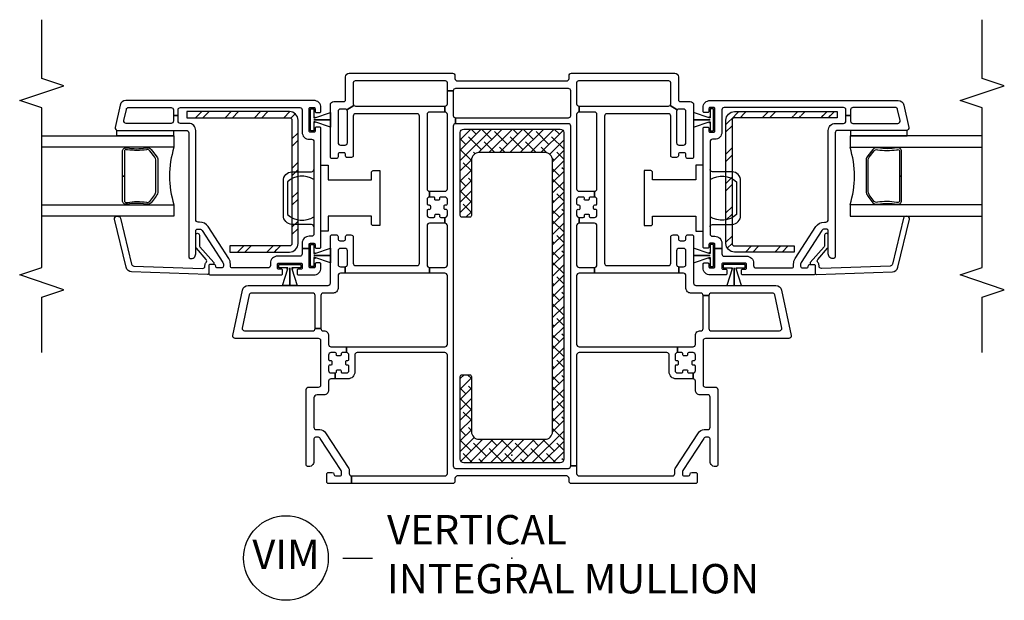
# Model space of a CAD drawing. Units: inches. Extents: x 1 to 200, y 1 to 98.
# Drawn here: x 50 to 58, y 11 to 16 of the extents above; entities that cross this region are included whole.
import ezdxf

# ---------------------------------------------------------------- set-up
doc = ezdxf.new("R2010")
doc.units = ezdxf.units.IN
doc.header["$MEASUREMENT"] = 0
for name, color, linetype in [('ZP-ANNO-MARK', 9, 'Continuous'), ('ZP-ANNO-TITL', 44, 'Continuous'), ('ZP-SECT-ALUM', 63, 'Continuous'), ('ZP-SECT-GLAS', 153, 'Continuous'), ('ZP-SECT-HDWR', 53, 'Continuous'), ('ZP-SECT-REIN', 14, 'Continuous'), ('ZP-SECT-RNHA', 101, 'Continuous'), ('ZP-SECT-SEAL', 8, 'Continuous'), ('ZP-SECT-VINL', 130, 'Continuous'), ('ZP-SECT-WSTP', 40, 'Continuous')]:
    doc.layers.add(name, color=color, linetype=linetype)
doc.layers.add('ZP-ANNO-NPLT', color=7, linetype='Continuous', plot=False)
doc.styles.get("Standard").update_dxf_attribs({"font": 'arial.ttf'})

# ---------------------------------------------------------------- blocks, each defined once
blk = doc.blocks.new('CS V250 SH BF (11-16 IG) LJ Vert Mull No Screen')
at = {"layer": 'ZP-SECT-RNHA'}
h = blk.add_hatch(dxfattribs=at)
h.set_pattern_fill('STEEL HATCH 2', color=256, scale=0.5, style=0, pattern_type=2)
h.set_pattern_definition([(45, (0.2505, 0.0005), (3e-17, 0.5), [0.35214, -0.35497]), (45, (0.0005, 0.0005), (3e-17, 0.5), [0.70569, -0.001414]), (90, (0.25, 0.25), (-0.5, 3e-17), [0, -0.5]), (45, (0.0005, 0.2505), (3e-17, 0.5), [0.352846, -0.35426]), (45, (0.188, 0.0005), (3e-17, 0.5), [0.44053, -0.26658]), (45, (0.0005, 0.063), (3e-17, 0.5), [0.617304, -0.0898]), (45, (0.0005, 0.313), (3e-17, 0.5), [0.26446, -0.44265]), (45, (0.438, 0.0005), (3e-17, 0.5), [0.086974, -0.620133])])
edge = h.paths.add_edge_path()
edge.add_arc((-1.8918, 2.8517), 0.0718, 0, 90)
edge.add_line((-1.8918, 2.9235), (-2.765, 2.9235))
edge.add_line((-2.765, 2.9235), (-2.765, 2.8717))
edge.add_line((-2.765, 2.8717), (-1.8918, 2.8717))
edge.add_arc((-1.8918, 2.8517), 0.02, 0, 90, ccw=False)
edge.add_line((-1.8718, 2.8517), (-1.8718, 1.8003))
edge.add_arc((-1.8918, 1.8003), 0.02, -90, 0, ccw=False)
edge.add_line((-1.8918, 1.7803), (-2.4, 1.7803))
edge.add_line((-2.4, 1.7803), (-2.4, 1.7285))
edge.add_line((-2.4, 1.7285), (-1.8918, 1.7285))
edge.add_arc((-1.8918, 1.8003), 0.0718, 270, 360)
edge.add_line((-1.82, 1.8003), (-1.82, 2.8517))
h = blk.add_hatch(dxfattribs=at)
h.set_pattern_fill('STEEL HATCH 2', color=256, scale=0.5, style=0, pattern_type=2)
h.set_pattern_definition([(45, (2.70902, 2.13947), (3e-17, 0.5), [0.35214, -0.35497]), (45, (2.45902, 2.13947), (3e-17, 0.5), [0.70569, -0.00141]), (90, (2.7085, 2.38897), (-0.5, 3e-17), [0, -0.5]), (45, (2.45902, 2.38947), (3e-17, 0.5), [0.35285, -0.35426]), (45, (2.64652, 2.13947), (3e-17, 0.5), [0.44053, -0.26658]), (45, (2.45902, 2.20197), (3e-17, 0.5), [0.6173, -0.0898]), (45, (2.45902, 2.45197), (3e-17, 0.5), [0.26446, -0.44265]), (45, (2.89652, 2.13947), (3e-17, 0.5), [0.08697, -0.62013])])
edge = h.paths.add_edge_path()
edge.add_arc((1.8918, 2.8517), 0.0718, 90, 180, ccw=False)
edge.add_line((1.8918, 2.9235), (2.765, 2.9235))
edge.add_line((2.765, 2.9235), (2.765, 2.8717))
edge.add_line((2.765, 2.8717), (1.8918, 2.8717))
edge.add_arc((1.8918, 2.8517), 0.02, 90, 180)
edge.add_line((1.8718, 2.8517), (1.8718, 1.8003))
edge.add_arc((1.8918, 1.8003), 0.02, 180, 270)
edge.add_line((1.8918, 1.7803), (2.4, 1.7803))
edge.add_line((2.4, 1.7803), (2.4, 1.7285))
edge.add_line((2.4, 1.7285), (1.8918, 1.7285))
edge.add_arc((1.8918, 1.8003), 0.0718, 180, 270, ccw=False)
edge.add_line((1.82, 1.8003), (1.82, 2.8517))
h = blk.add_hatch(dxfattribs=at)
h.set_pattern_fill('ANSI38', color=256, scale=0.5, style=0)
h.paths.add_polyline_path([(-0.41, 2.775, 0.414214), (-0.44, 2.745), (-0.44, 2.04, 0.414214), (-0.425, 2.025), (-0.36, 2.025, 0.414214), (-0.345, 2.04), (-0.345, 2.51, -0.414214), (-0.28, 2.575), (0.28, 2.575, -0.414214), (0.345, 2.51), (0.345, 0.2, -0.414214), (0.28, 0.135), (-0.28, 0.135, -0.414214), (-0.345, 0.2), (-0.345, 0.67, 0.414214), (-0.36, 0.685), (-0.425, 0.685, 0.414214), (-0.44, 0.67), (-0.44, -0.035, 0.414214), (-0.41, -0.065), (0.41, -0.065, 0.414214), (0.44, -0.035), (0.44, 2.745, 0.414214), (0.41, 2.775)])
at = {"layer": 'ZP-ANNO-NPLT'}
blk.add_point((0, 0), dxfattribs=at)
at = {"layer": 'ZP-SECT-ALUM'}
for points in [[(-3.2697, 2.5997), (-3.278, 2.5998, 0.495094), (-3.297, 2.5853), (-3.297, 2.3755), (-3.313, 2.3755), (-3.313, 2.5853, -0.495094), (-3.2738, 2.6152, 0.085608), (-3.1132, 2.6147, -0.267196), (-3.0681, 2.6026), (-3.0267, 2.5462, -0.198912), (-3.013, 2.5131), (-3.013, 2.2475, -0.159288), (-3.0267, 2.2049), (-3.0681, 2.1485, -0.267196), (-3.1132, 2.1363, 0.085608), (-3.2738, 2.1359, -0.495094), (-3.313, 2.1658), (-3.313, 2.3755), (-3.297, 2.3755), (-3.297, 2.1658, 0.495094), (-3.278, 2.1513), (-3.2697, 2.1514, -0.085608), (-3.1091, 2.1518, 0.267442), (-3.0794, 2.1598), (-3.038, 2.2162, 0.144137), (-3.029, 2.2475), (-3.029, 2.5131, 0.198912), (-3.038, 2.5349), (-3.0794, 2.5913, 0.267385), (-3.1091, 2.5993, -0.085608)], [(3.2697, 2.5997), (3.278, 2.5998, -0.495094), (3.297, 2.5853), (3.297, 2.3755), (3.313, 2.3755), (3.313, 2.5853, 0.495094), (3.2738, 2.6152, -0.085608), (3.1132, 2.6147, 0.267196), (3.0681, 2.6026), (3.0267, 2.5462, 0.198912), (3.013, 2.5131), (3.013, 2.2475, 0.159288), (3.0267, 2.2049), (3.0681, 2.1485, 0.267196), (3.1132, 2.1363, -0.085608), (3.2738, 2.1359, 0.495094), (3.313, 2.1658), (3.313, 2.3755), (3.297, 2.3755), (3.297, 2.1658, -0.495094), (3.278, 2.1513), (3.2697, 2.1514, 0.085608), (3.1091, 2.1518, -0.267442), (3.0794, 2.1598), (3.038, 2.2162, -0.144137), (3.029, 2.2475), (3.029, 2.5131, -0.198912), (3.038, 2.5349), (3.0794, 2.5913, -0.267385), (3.1091, 2.5993, 0.085608)]]:
    blk.add_lwpolyline(points, format="xyb", close=True, dxfattribs=at)
at = {"layer": 'ZP-SECT-GLAS'}
for points in [[(-4, 2.7185), (-2.875, 2.7185), (-2.875, 2.6201), (-4, 2.6201)], [(4, 2.7185), (2.875, 2.7185), (2.875, 2.6201), (4, 2.6201)], [(-4, 2.131), (-2.875, 2.131), (-2.875, 2.0326), (-4, 2.0326)], [(4, 2.131), (2.875, 2.131), (2.875, 2.0326), (4, 2.0326)]]:
    blk.add_lwpolyline(points, dxfattribs=at)
at = {"layer": 'ZP-SECT-HDWR'}
for points in [[(-1.685, 1.9425, 0.413465), (-1.7049, 1.9625), (-1.8718, 1.9627, -0.392851), (-1.945, 2.0415), (-1.945, 2.3335, -0.392851), (-1.8718, 2.4123), (-1.705, 2.4125, 0.414214), (-1.685, 2.4325), (-1.6851, 2.3461, 0.334686), (-1.91, 2.3273), (-1.91, 2.0477, 0.334772), (-1.685, 2.0289)], [(-1.125, 1.9535), (-1.18, 1.9535, -0.414214), (-1.195, 1.9685), (-1.195, 2.033), (-1.565, 2.033), (-1.565, 1.906), (-1.625, 1.906), (-1.625, 2.469), (-1.565, 2.469), (-1.565, 2.342), (-1.195, 2.342), (-1.195, 2.4065, -0.414214), (-1.18, 2.4215), (-1.125, 2.4215)], [(1.125, 1.9535), (1.18, 1.9535, 0.414214), (1.195, 1.9685), (1.195, 2.033), (1.565, 2.033), (1.565, 1.906), (1.625, 1.906), (1.625, 2.469), (1.565, 2.469), (1.565, 2.342), (1.195, 2.342), (1.195, 2.4065, 0.414214), (1.18, 2.4215), (1.125, 2.4215)], [(1.685, 1.9425, -0.413465), (1.7049, 1.9625), (1.8718, 1.9627, 0.392851), (1.945, 2.0415), (1.945, 2.3335, 0.392851), (1.8718, 2.4123), (1.705, 2.4125, -0.414214), (1.685, 2.4325), (1.6851, 2.3461, -0.334686), (1.91, 2.3273), (1.91, 2.0477, -0.334772), (1.685, 2.0289)]]:
    blk.add_lwpolyline(points, format="xyb", close=True, dxfattribs=at)
at = {"layer": 'ZP-SECT-REIN'}
for points in [[(-1.82, 2.8517, 0.414214), (-1.8918, 2.9235), (-2.765, 2.9235), (-2.765, 2.8717), (-1.8918, 2.8717, -0.414214), (-1.8718, 2.8517), (-1.8718, 1.8003, -0.414214), (-1.8918, 1.7803), (-2.4, 1.7803), (-2.4, 1.7285), (-1.8918, 1.7285, 0.414214), (-1.82, 1.8003)], [(1.82, 2.8517, -0.414214), (1.8918, 2.9235), (2.765, 2.9235), (2.765, 2.8717), (1.8918, 2.8717, 0.414214), (1.8718, 2.8517), (1.8718, 1.8003, 0.414214), (1.8918, 1.7803), (2.4, 1.7803), (2.4, 1.7285), (1.8918, 1.7285, -0.414214), (1.82, 1.8003)], [(-0.44, 2.745, -0.414214), (-0.41, 2.775), (0.41, 2.775, -0.414214), (0.44, 2.745), (0.44, -0.035, -0.414214), (0.41, -0.065), (-0.41, -0.065, -0.414214), (-0.44, -0.035), (-0.44, 0.67, -0.414214), (-0.425, 0.685), (-0.36, 0.685, -0.414214), (-0.345, 0.67), (-0.345, 0.2, 0.414214), (-0.28, 0.135), (0.28, 0.135, 0.414214), (0.345, 0.2), (0.345, 2.51, 0.414214), (0.28, 2.575), (-0.28, 2.575, 0.414214), (-0.345, 2.51), (-0.345, 2.04, -0.414214), (-0.36, 2.025), (-0.425, 2.025, -0.414214), (-0.44, 2.04)]]:
    blk.add_lwpolyline(points, format="xyb", close=True, dxfattribs=at)
at = {"layer": 'ZP-SECT-SEAL'}
for centre, start, end in [((-2.1093, 2.3755), 162.28853, 197.71147), ((2.1093, 2.3755), 342.28853, 17.71147)]:
    blk.add_arc(centre, 0.8038, start, end, dxfattribs=at)
at = {"layer": 'ZP-SECT-VINL'}
for points in [[(-0.55, 3.17, 0.414214), (-0.565, 3.185), (-1.335, 3.185, 0.414214), (-1.35, 3.17), (-1.35, 2.99, 0.198912), (-1.3441, 2.9759), (-1.4059, 2.9391, 0.198912), (-1.42, 2.945), (-1.46, 2.945, 0.414214), (-1.48, 2.925), (-1.48, 2.659, 0.414214), (-1.46, 2.639), (-1.42, 2.639, 0.414214), (-1.4, 2.659), (-1.4, 2.925, 0.198912), (-1.4059, 2.9391), (-1.3441, 2.9759, 0.198912), (-1.33, 2.97), (-0.57, 2.97), (-0.57, 2.92), (-0.702, 2.92, 0.414214), (-0.722, 2.9), (-0.722, 2.2665, 0.414214), (-0.702, 2.2465), (-0.702, 2.1965, 0.414214), (-0.722, 2.1765), (-0.722, 2.1395, 0.414214), (-0.712, 2.1295), (-0.7045, 2.1295, -0.414214), (-0.6945, 2.1195), (-0.6945, 2.1005, -0.59473), (-0.7085, 2.0899, 0.523655), (-0.722, 2.0805), (-0.722, 2.0435, 0.414214), (-0.702, 2.0235), (-0.6655, 2.0235, 0.414214), (-0.6555, 2.0335), (-0.6555, 2.041, -0.414214), (-0.6455, 2.051), (-0.6265, 2.051, -0.59473), (-0.6159, 2.037, 0.523655), (-0.6065, 2.0235), (-0.57, 2.0235), (-0.57, 1.9735), (-0.702, 1.9735, 0.414214), (-0.722, 1.9535), (-0.722, 1.618, 0.414214), (-0.702, 1.598), (-0.702, 1.548), (-1.42, 1.548), (-1.42, 1.603, 0.414214), (-1.4, 1.623), (-1.4, 1.74, 0.414214), (-1.42, 1.76), (-1.46, 1.76, 0.414214), (-1.48, 1.74), (-1.48, 1.623, 0.414214), (-1.46, 1.603), (-1.42, 1.603), (-1.42, 1.548), (-1.46, 1.548, 0.414214), (-1.48, 1.528), (-1.48, 1.419, -0.414214), (-1.519, 1.38), (-1.606, 1.38, 0.414214), (-1.626, 1.36), (-1.626, 1.078), (-1.675, 1.078), (-1.675, 1.36, 0.414214), (-1.695, 1.38), (-2.2152, 1.38, 0.354119), (-2.2347, 1.3642), (-2.2947, 1.0821, 0.476976), (-2.2751, 1.058), (-1.695, 1.058, 0.414214), (-1.675, 1.078), (-1.626, 1.078, 0.414214), (-1.606, 1.058), (-1.599, 1.058, -0.414214), (-1.56, 1.019), (-1.56, 0.9425, 0.414214), (-1.54, 0.9225), (-1.407, 0.9225), (-1.407, 0.8725), (-1.444, 0.8725, 0.414214), (-1.454, 0.8625), (-1.454, 0.855, -0.414214), (-1.464, 0.845), (-1.483, 0.845, -0.59473), (-1.4936, 0.859, 0.523655), (-1.503, 0.8725), (-1.54, 0.8725, 0.414214), (-1.56, 0.8525), (-1.56, 0.8155, 0.414214), (-1.55, 0.8055), (-1.5425, 0.8055, -0.414214), (-1.5325, 0.7955), (-1.5325, 0.7765, -0.59472), (-1.5465, 0.7659, 0.523651), (-1.56, 0.7565), (-1.56, 0.7195, 0.414214), (-1.54, 0.6995), (-1.503, 0.6995), (-1.503, 0.6495), (-1.54, 0.6495, 0.414214), (-1.56, 0.6295), (-1.56, 0.553, -0.414214), (-1.599, 0.514), (-1.658, 0.514, 0.414214), (-1.685, 0.487), (-1.685, 0.238, 0.414214), (-1.665, 0.218), (-1.6356, 0.218, -0.253968), (-1.5853, 0.1906), (-1.3882, -0.1128, -0.144993), (-1.385, -0.1237), (-1.385, -0.157, 0.414214), (-1.365, -0.177), (-1.365, -0.242), (-1.56, -0.242, -0.414214), (-1.575, -0.227), (-1.575, -0.162, -0.414214), (-1.56, -0.147), (-1.53, -0.147, -0.413872), (-1.515, -0.162, 0.413872), (-1.5, -0.177), (-1.465, -0.177, 0.414214), (-1.45, -0.162), (-1.45, -0.1444, 0.144993), (-1.454, -0.1308), (-1.6309, 0.1416, 0.253968), (-1.6519, 0.153), (-1.67, 0.153, 0.414214), (-1.685, 0.138), (-1.685, -0.053, -0.476657), (-1.7381, -0.0961, -0.354411), (-1.75, -0.0814), (-1.75, 0.559, -0.414214), (-1.73, 0.579), (-1.645, 0.579, 0.414214), (-1.625, 0.599), (-1.625, 0.973, 0.414214), (-1.645, 0.993), (-2.3554, 0.993, -0.476976), (-2.3749, 1.0171), (-2.2924, 1.4054, -0.354119), (-2.2435, 1.445), (-1.565, 1.445, 0.414214), (-1.545, 1.465), (-1.545, 1.86, -0.414214), (-1.53, 1.875), (-1.495, 1.875, -0.414214), (-1.48, 1.86), (-1.48, 1.84, 0.414214), (-1.465, 1.825), (-1.43, 1.825, 0.414214), (-1.415, 1.84), (-1.415, 1.86, -0.414214), (-1.4, 1.875), (-1.37, 1.875, -0.414214), (-1.35, 1.855), (-1.35, 1.633, 0.414214), (-1.33, 1.613), (-0.807, 1.613, 0.414214), (-0.787, 1.633), (-0.787, 2.885, 0.414214), (-0.807, 2.905), (-1.33, 2.905, 0.414214), (-1.35, 2.885), (-1.35, 2.5486, -0.414214), (-1.365, 2.5336), (-1.4, 2.5336, -0.574327), (-1.4158, 2.5541, 0.516104), (-1.43, 2.574), (-1.465, 2.574, 0.414214), (-1.48, 2.559), (-1.48, 2.539, -0.414214), (-1.495, 2.524), (-1.53, 2.524, -0.414214), (-1.545, 2.539), (-1.545, 2.98, -0.414214), (-1.515, 3.01), (-1.43, 3.01, 0.414214), (-1.415, 3.025), (-1.415, 3.22, -0.414214), (-1.385, 3.25), (-0.505, 3.25, -0.414214), (-0.485, 3.23), (-0.485, 3.205, 0.414214), (-0.465, 3.185), (0.465, 3.185, 0.414214), (0.485, 3.205), (0.485, 3.23, -0.414214), (0.505, 3.25), (1.385, 3.25, -0.414214), (1.415, 3.22), (1.415, 3.025, 0.414214), (1.43, 3.01), (1.515, 3.01, -0.414214), (1.545, 2.98), (1.545, 2.539, -0.414214), (1.53, 2.524), (1.495, 2.524, -0.414214), (1.48, 2.539), (1.48, 2.559, 0.414214), (1.465, 2.574), (1.43, 2.574, 0.414214), (1.415, 2.559), (1.415, 2.5486, -0.414214), (1.4, 2.5336), (1.365, 2.5336, -0.414214), (1.35, 2.5486), (1.35, 2.885, 0.414214), (1.33, 2.905), (0.807, 2.905, 0.414214), (0.787, 2.885), (0.787, 1.633, 0.414214), (0.807, 1.613), (1.33, 1.613, 0.414214), (1.35, 1.633), (1.35, 1.855, -0.414214), (1.37, 1.875), (1.4, 1.875, -0.414214), (1.415, 1.86), (1.415, 1.84, 0.414214), (1.43, 1.825), (1.465, 1.825, 0.414214), (1.48, 1.84), (1.48, 1.86, -0.414214), (1.495, 1.875), (1.53, 1.875, -0.414214), (1.545, 1.86), (1.545, 1.465, 0.414214), (1.565, 1.445), (2.2435, 1.445, -0.354119), (2.2924, 1.4054), (2.3749, 1.0171, -0.476976), (2.3554, 0.993), (1.645, 0.993, 0.414214), (1.625, 0.973), (1.625, 0.599, 0.414214), (1.645, 0.579), (1.73, 0.579, -0.414214), (1.75, 0.559), (1.75, -0.0814, -0.354411), (1.7381, -0.0961, -0.476657), (1.685, -0.053), (1.685, 0.138, 0.414214), (1.67, 0.153), (1.6519, 0.153, 0.253968), (1.6309, 0.1416), (1.454, -0.1308, 0.144993), (1.45, -0.1444), (1.45, -0.162, 0.414214), (1.465, -0.177), (1.5, -0.177, 0.413872), (1.515, -0.162, -0.413872), (1.53, -0.147), (1.56, -0.147, -0.414214), (1.575, -0.162), (1.575, -0.227, -0.414214), (1.56, -0.242), (0.505, -0.242, -0.414214), (0.485, -0.222), (0.485, -0.197, 0.414214), (0.465, -0.177), (-0.465, -0.177, 0.414214), (-0.485, -0.197), (-0.485, -0.222, -0.414214), (-0.505, -0.242), (-1.365, -0.242), (-1.365, -0.177), (-0.57, -0.177, 0.414214), (-0.55, -0.157), (-0.55, 0.8525, 0.414214), (-0.57, 0.8725), (-1.317, 0.8725, 0.414214), (-1.337, 0.8525), (-1.337, 0.7095, -0.414214), (-1.397, 0.6495), (-1.503, 0.6495), (-1.503, 0.6995, 0.414214), (-1.493, 0.7095), (-1.493, 0.717, -0.414214), (-1.483, 0.727), (-1.464, 0.727, -0.59473), (-1.4534, 0.713, 0.523655), (-1.444, 0.6995), (-1.407, 0.6995, 0.414214), (-1.387, 0.7195), (-1.387, 0.7565, 0.414214), (-1.397, 0.7665), (-1.4045, 0.7665, -0.414214), (-1.4145, 0.7765), (-1.4145, 0.7955, -0.59474), (-1.4005, 0.8061, 0.523658), (-1.387, 0.8155), (-1.387, 0.8525, 0.414214), (-1.407, 0.8725), (-1.407, 0.9225), (-0.57, 0.9225, 0.414214), (-0.55, 0.9425), (-0.55, 1.528, 0.414214), (-0.57, 1.548), (-0.702, 1.548), (-0.702, 1.598), (-0.57, 1.598, 0.414214), (-0.55, 1.618), (-0.55, 1.9535, 0.414214), (-0.57, 1.9735), (-0.57, 2.0235, 0.414214), (-0.55, 2.0435), (-0.55, 2.0805, 0.414214), (-0.56, 2.0905), (-0.5675, 2.0905, -0.414214), (-0.5775, 2.1005), (-0.5775, 2.1195, -0.59473), (-0.5635, 2.1301, 0.523655), (-0.55, 2.1395), (-0.55, 2.1765, 0.414214), (-0.57, 2.1965), (-0.6065, 2.1965, 0.414214), (-0.6165, 2.1865), (-0.6165, 2.179, -0.414214), (-0.6265, 2.169), (-0.6455, 2.169, -0.59473), (-0.6561, 2.183, 0.523655), (-0.6655, 2.1965), (-0.702, 2.1965), (-0.702, 2.2465), (-0.57, 2.2465, 0.414214), (-0.55, 2.2665), (-0.55, 2.9, 0.414214), (-0.57, 2.92), (-0.57, 2.97, 0.414214), (-0.55, 2.99), (-0.55, 3.1), (-0.5, 3.1), (-0.5, 2.891, 0.414214), (-0.48, 2.871), (-0.48, 2.821, 0.414214), (-0.5, 2.801), (-0.5, -0.092, 0.414214), (-0.48, -0.112), (0.48, -0.112, 0.414214), (0.5, -0.092), (0.55, -0.092), (0.55, -0.157, 0.414214), (0.57, -0.177), (1.365, -0.177, 0.414214), (1.385, -0.157), (1.385, -0.1237, -0.144993), (1.3882, -0.1128), (1.5853, 0.1906, -0.253968), (1.6356, 0.218), (1.665, 0.218, 0.414214), (1.685, 0.238), (1.685, 0.494, 0.414214), (1.665, 0.514), (1.599, 0.514, -0.414214), (1.56, 0.553), (1.56, 0.6295, 0.414214), (1.54, 0.6495), (1.54, 0.6995, 0.414214), (1.56, 0.7195), (1.56, 0.7565, 0.414214), (1.55, 0.7665), (1.5425, 0.7665, -0.414214), (1.5325, 0.7765), (1.5325, 0.7955, -0.59472), (1.5465, 0.8061, 0.523651), (1.56, 0.8155), (1.56, 0.8525, 0.414214), (1.54, 0.8725), (1.503, 0.8725, 0.414214), (1.493, 0.8625), (1.493, 0.855, -0.414214), (1.483, 0.845), (1.464, 0.845, -0.59473), (1.4534, 0.859, 0.523655), (1.444, 0.8725), (1.407, 0.8725), (1.407, 0.9225), (1.54, 0.9225, 0.414214), (1.56, 0.9425), (1.56, 1.019, -0.452854), (1.6036, 1.0581, 0.44924), (1.626, 1.078), (1.626, 1.36), (1.675, 1.36), (1.675, 1.078, 0.414214), (1.695, 1.058), (2.2751, 1.058, 0.476976), (2.2947, 1.0821), (2.2347, 1.3642, 0.354119), (2.2152, 1.38), (1.695, 1.38, 0.414214), (1.675, 1.36), (1.626, 1.36, 0.414214), (1.606, 1.38), (1.519, 1.38, -0.414214), (1.48, 1.419), (1.48, 1.528, 0.414214), (1.46, 1.548), (1.42, 1.548), (1.42, 1.603), (1.46, 1.603, 0.414214), (1.48, 1.623), (1.48, 1.74, 0.414214), (1.46, 1.76), (1.42, 1.76, 0.414214), (1.4, 1.74), (1.4, 1.623, 0.414214), (1.42, 1.603), (1.42, 1.548), (0.702, 1.548), (0.702, 1.598, 0.414214), (0.722, 1.618), (0.722, 1.9535, 0.414214), (0.702, 1.9735), (0.57, 1.9735), (0.57, 2.0235), (0.6065, 2.0235, 0.414214), (0.6165, 2.0335), (0.6165, 2.041, -0.414214), (0.6265, 2.051), (0.6455, 2.051, -0.59473), (0.6561, 2.037, 0.523655), (0.6655, 2.0235), (0.702, 2.0235, 0.414214), (0.722, 2.0435), (0.722, 2.0805, 0.414214), (0.712, 2.0905), (0.7045, 2.0905, -0.414214), (0.6945, 2.1005), (0.6945, 2.1195, -0.59473), (0.7085, 2.1301, 0.523655), (0.722, 2.1395), (0.722, 2.1765, 0.414214), (0.702, 2.1965), (0.702, 2.2465, 0.414214), (0.722, 2.2665), (0.722, 2.9, 0.414214), (0.702, 2.92), (0.57, 2.92), (0.57, 2.97), (1.33, 2.97, 0.198912), (1.3441, 2.9759), (1.4059, 2.9391, 0.198912), (1.4, 2.925), (1.4, 2.659, 0.414214), (1.42, 2.639), (1.46, 2.639, 0.414214), (1.48, 2.659), (1.48, 2.925, 0.414214), (1.46, 2.945), (1.42, 2.945, 0.198912), (1.4059, 2.9391), (1.3441, 2.9759, 0.198912), (1.35, 2.99), (1.35, 3.17, 0.414214), (1.335, 3.185), (0.565, 3.185, 0.414214), (0.55, 3.17), (0.55, 2.99, 0.414214), (0.57, 2.97), (0.57, 2.92, 0.414214), (0.55, 2.9), (0.55, 2.2665, 0.414214), (0.57, 2.2465), (0.702, 2.2465), (0.702, 2.1965), (0.6655, 2.1965, 0.414214), (0.6555, 2.1865), (0.6555, 2.179, -0.414214), (0.6455, 2.169), (0.6265, 2.169, -0.59473), (0.6159, 2.183, 0.523655), (0.6065, 2.1965), (0.57, 2.1965, 0.414214), (0.55, 2.1765), (0.55, 2.1395, 0.414214), (0.56, 2.1295), (0.5675, 2.1295, -0.414214), (0.5775, 2.1195), (0.5775, 2.1005, -0.59473), (0.5635, 2.0899, 0.523655), (0.55, 2.0805), (0.55, 2.0435, 0.414214), (0.57, 2.0235), (0.57, 1.9735, 0.414214), (0.55, 1.9535), (0.55, 1.618, 0.414214), (0.57, 1.598), (0.702, 1.598), (0.702, 1.548), (0.57, 1.548, 0.414214), (0.55, 1.528), (0.55, 0.9425, 0.414214), (0.57, 0.9225), (1.407, 0.9225), (1.407, 0.8725, 0.414214), (1.387, 0.8525), (1.387, 0.8155, 0.414214), (1.397, 0.8055), (1.4045, 0.8055, -0.414214), (1.4145, 0.7955), (1.4145, 0.7765, -0.59474), (1.4005, 0.7659, 0.523658), (1.387, 0.7565), (1.387, 0.7195, 0.414214), (1.407, 0.6995), (1.444, 0.6995, 0.414214), (1.454, 0.7095), (1.454, 0.717, -0.414214), (1.464, 0.727), (1.483, 0.727, -0.59473), (1.4936, 0.713, 0.523655), (1.503, 0.6995), (1.54, 0.6995), (1.54, 0.6495), (1.397, 0.6495, -0.414214), (1.337, 0.7095), (1.337, 0.8525, 0.414214), (1.317, 0.8725), (0.57, 0.8725, 0.414214), (0.55, 0.8525), (0.55, -0.092), (0.5, -0.092), (0.5, 2.801, 0.414214), (0.48, 2.821), (-0.48, 2.821), (-0.48, 2.871), (0.48, 2.871, 0.414214), (0.5, 2.891), (0.5, 3.1, 0.414214), (0.48, 3.12), (-0.48, 3.12, 0.414214), (-0.5, 3.1), (-0.55, 3.1)], [(-1.685, 3.0185), (-3.285, 3.0185, 0.354119), (-3.3339, 2.9789), (-3.3746, 2.7877, 0.476976), (-3.355, 2.7635), (-2.77, 2.7635, -0.414214), (-2.75, 2.7435), (-2.75, 1.689, 0.356394), (-2.738, 1.6743, 0.474498), (-2.69, 1.7135), (-2.69, 1.9085, -0.414214), (-2.675, 1.9235), (-2.6569, 1.9235, -0.253968), (-2.6359, 1.9121), (-2.459, 1.6397, -0.144993), (-2.455, 1.6261), (-2.455, 1.6085, -0.414214), (-2.47, 1.5935), (-2.505, 1.5935, -0.414214), (-2.52, 1.6085, 0.414214), (-2.535, 1.6235), (-2.565, 1.6235, 0.414214), (-2.58, 1.6085), (-2.58, 1.5485, 0.414214), (-2.565, 1.5335), (-1.9625, 1.5335, 0.414214), (-1.9525, 1.5435), (-1.9525, 1.5735, 0.414214), (-1.9625, 1.5835), (-1.985, 1.5835, -0.414214), (-1.995, 1.5935), (-1.995, 1.6235, -0.414214), (-1.985, 1.6335), (-1.795, 1.6335, -0.414214), (-1.785, 1.6235), (-1.785, 1.5935, -0.414214), (-1.795, 1.5835), (-1.8175, 1.5835, 0.414214), (-1.8275, 1.5735), (-1.8275, 1.5435, 0.414214), (-1.8175, 1.5335), (-1.685, 1.5335, 0.414214), (-1.625, 1.5935), (-1.625, 1.626, 0.414214), (-1.635, 1.636), (-1.665, 1.636, 0.414214), (-1.675, 1.626), (-1.675, 1.6035, -0.414214), (-1.685, 1.5935), (-1.715, 1.5935, -0.414214), (-1.725, 1.6035), (-1.725, 1.7585), (-1.785, 1.7585), (-1.785, 1.7135, -0.414214), (-1.805, 1.6935), (-1.995, 1.6935, 0.414214), (-2.055, 1.6335), (-2.055, 1.6135, -0.414214), (-2.075, 1.5935), (-2.38, 1.5935, -0.414214), (-2.395, 1.6085), (-2.395, 1.6261, 0.144993), (-2.4087, 1.6724), (-2.5856, 1.9448, 0.253968), (-2.6569, 1.9835), (-2.67, 1.9835, -0.414214), (-2.69, 2.0035), (-2.69, 2.7635, 0.414214), (-2.75, 2.8235), (-2.82, 2.8235, -0.414214), (-2.84, 2.8435), (-2.84, 2.891), (-2.88, 2.891), (-2.88, 2.8435, -0.414214), (-2.9, 2.8235), (-3.2809, 2.8235, -0.476976), (-3.3005, 2.8477), (-3.2803, 2.9427, -0.354119), (-3.2607, 2.9585), (-2.9, 2.9585, -0.414214), (-2.88, 2.9385), (-2.88, 2.891), (-2.84, 2.891), (-2.84, 2.9385, -0.414214), (-2.82, 2.9585), (-1.805, 2.9585, -0.414214), (-1.785, 2.9385), (-1.785, 2.7485, 0.414214), (-1.725, 2.6885), (-1.705, 2.6885, -0.414214), (-1.685, 2.6685), (-1.685, 1.8835, -0.414214), (-1.705, 1.8635), (-1.725, 1.8635, 0.414214), (-1.785, 1.8035), (-1.785, 1.7585), (-1.725, 1.7585), (-1.725, 1.7935, -0.414214), (-1.715, 1.8035), (-1.685, 1.8035, -0.414214), (-1.675, 1.7935), (-1.675, 1.771, 0.414214), (-1.665, 1.761), (-1.635, 1.761, 0.414214), (-1.625, 1.771), (-1.625, 2.781, 0.414214), (-1.635, 2.791), (-1.665, 2.791, 0.414214), (-1.675, 2.781), (-1.675, 2.7585, -0.414214), (-1.685, 2.7485), (-1.715, 2.7485, -0.414214), (-1.725, 2.7585), (-1.725, 2.9485, -0.414214), (-1.715, 2.9585), (-1.685, 2.9585, -0.414214), (-1.675, 2.9485), (-1.675, 2.926, 0.414214), (-1.665, 2.916), (-1.635, 2.916, 0.414214), (-1.625, 2.926), (-1.625, 2.9585, 0.414214)], [(1.685, 3.0185), (3.285, 3.0185, -0.354119), (3.3339, 2.9789), (3.3746, 2.7877, -0.476976), (3.355, 2.7635), (2.77, 2.7635, 0.414214), (2.75, 2.7435), (2.75, 1.689, -0.356394), (2.738, 1.6743, -0.474498), (2.69, 1.7135), (2.69, 1.9085, 0.414214), (2.675, 1.9235), (2.6569, 1.9235, 0.253968), (2.6359, 1.9121), (2.459, 1.6397, 0.144993), (2.455, 1.6261), (2.455, 1.6085, 0.414214), (2.47, 1.5935), (2.505, 1.5935, 0.414214), (2.52, 1.6085, -0.414214), (2.535, 1.6235), (2.565, 1.6235, -0.414214), (2.58, 1.6085), (2.58, 1.5485, -0.414214), (2.565, 1.5335), (1.9625, 1.5335, -0.414214), (1.9525, 1.5435), (1.9525, 1.5735, -0.414214), (1.9625, 1.5835), (1.985, 1.5835, 0.414214), (1.995, 1.5935), (1.995, 1.6235, 0.414214), (1.985, 1.6335), (1.795, 1.6335, 0.414214), (1.785, 1.6235), (1.785, 1.5935, 0.414214), (1.795, 1.5835), (1.8175, 1.5835, -0.414214), (1.8275, 1.5735), (1.8275, 1.5435, -0.414214), (1.8175, 1.5335), (1.685, 1.5335, -0.414214), (1.625, 1.5935), (1.625, 1.626, -0.414214), (1.635, 1.636), (1.665, 1.636, -0.414214), (1.675, 1.626), (1.675, 1.6035, 0.414214), (1.685, 1.5935), (1.715, 1.5935, 0.414214), (1.725, 1.6035), (1.725, 1.7585), (1.785, 1.7585), (1.785, 1.7135, 0.414214), (1.805, 1.6935), (1.995, 1.6935, -0.414214), (2.055, 1.6335), (2.055, 1.6135, 0.414214), (2.075, 1.5935), (2.38, 1.5935, 0.414214), (2.395, 1.6085), (2.395, 1.6261, -0.144993), (2.4087, 1.6724), (2.5856, 1.9448, -0.253968), (2.6569, 1.9835), (2.67, 1.9835, 0.414214), (2.69, 2.0035), (2.69, 2.7635, -0.414214), (2.75, 2.8235), (2.82, 2.8235, 0.414214), (2.84, 2.8435), (2.84, 2.891), (2.88, 2.891), (2.88, 2.8435, 0.414214), (2.9, 2.8235), (3.2809, 2.8235, 0.476976), (3.3005, 2.8477), (3.2803, 2.9427, 0.354119), (3.2607, 2.9585), (2.9, 2.9585, 0.414214), (2.88, 2.9385), (2.88, 2.891), (2.84, 2.891), (2.84, 2.9385, 0.414214), (2.82, 2.9585), (1.805, 2.9585, 0.414214), (1.785, 2.9385), (1.785, 2.7485, -0.414214), (1.725, 2.6885), (1.705, 2.6885, 0.414214), (1.685, 2.6685), (1.685, 1.8835, 0.414214), (1.705, 1.8635), (1.725, 1.8635, -0.414214), (1.785, 1.8035), (1.785, 1.7585), (1.725, 1.7585), (1.725, 1.7935, 0.414214), (1.715, 1.8035), (1.685, 1.8035, 0.414214), (1.675, 1.7935), (1.675, 1.771, -0.414214), (1.665, 1.761), (1.635, 1.761, -0.414214), (1.625, 1.771), (1.625, 2.781, -0.414214), (1.635, 2.791), (1.665, 2.791, -0.414214), (1.675, 2.781), (1.675, 2.7585, 0.414214), (1.685, 2.7485), (1.715, 2.7485, 0.414214), (1.725, 2.7585), (1.725, 2.9485, 0.414214), (1.715, 2.9585), (1.685, 2.9585, 0.414214), (1.675, 2.9485), (1.675, 2.926, -0.414214), (1.665, 2.916), (1.635, 2.916, -0.414214), (1.625, 2.926), (1.625, 2.9585, -0.414214)], [(-2.58, 1.5465, -0.424475), (-2.5903, 1.5365), (-3.2351, 1.559, -0.354119), (-3.2826, 1.6003), (-3.3801, 2.0093, -0.476976), (-3.3597, 2.0327), (-3.3484, 2.0323, -0.354119), (-3.3294, 2.0158), (-3.2353, 1.6259, 0.354119), (-3.2163, 1.6094), (-2.6322, 1.589, 0.424475), (-2.6115, 1.609), (-2.6115, 1.6139, -0.177804), (-2.6017, 1.6404, 0.372037), (-2.602, 1.6665), (-2.685, 1.7611, -0.182182), (-2.69, 1.7743), (-2.69, 1.873, -1), (-2.659, 1.873), (-2.659, 1.786, 0.182182), (-2.654, 1.7728), (-2.5375, 1.6401, -0.645074), (-2.545, 1.6235), (-2.57, 1.6235, 0.414214), (-2.58, 1.6135)], [(2.58, 1.5465, 0.424475), (2.5903, 1.5365), (3.2351, 1.559, 0.354119), (3.2826, 1.6003), (3.3801, 2.0093, 0.476976), (3.3597, 2.0327), (3.3484, 2.0323, 0.354119), (3.3294, 2.0158), (3.2353, 1.6259, -0.354119), (3.2163, 1.6094), (2.6322, 1.589, -0.424475), (2.6115, 1.609), (2.6115, 1.6139, 0.177804), (2.6017, 1.6404, -0.372037), (2.602, 1.6665), (2.685, 1.7611, 0.182182), (2.69, 1.7743), (2.69, 1.873, 1), (2.659, 1.873), (2.659, 1.786, -0.182182), (2.654, 1.7728), (2.5375, 1.6401, 0.645074), (2.545, 1.6235), (2.57, 1.6235, -0.414214), (2.58, 1.6135)]]:
    blk.add_lwpolyline(points, format="xyb", close=True, dxfattribs=at)
at = {"layer": 'ZP-SECT-WSTP'}
for points in [[(-1.715, 2.947), (-1.685, 2.947), (-1.685, 2.877), (-1.675, 2.877), (-1.675, 2.874), (-1.685, 2.874), (-1.685, 2.87), (-1.676, 2.87), (-1.545, 2.9156), (-1.545, 2.854), (-1.685, 2.854), (-1.685, 2.853), (-1.545, 2.853), (-1.545, 2.853), (-1.545, 2.7914), (-1.676, 2.837), (-1.685, 2.837), (-1.685, 2.833), (-1.675, 2.833), (-1.675, 2.83), (-1.685, 2.83), (-1.685, 2.76), (-1.715, 2.76)], [(1.715, 2.947), (1.685, 2.947), (1.685, 2.877), (1.675, 2.877), (1.675, 2.874), (1.685, 2.874), (1.685, 2.87), (1.676, 2.87), (1.545, 2.9156), (1.545, 2.854), (1.685, 2.854), (1.685, 2.853), (1.545, 2.853), (1.545, 2.853), (1.545, 2.7914), (1.676, 2.837), (1.685, 2.837), (1.685, 2.833), (1.675, 2.833), (1.675, 2.83), (1.685, 2.83), (1.685, 2.76), (1.715, 2.76)], [(-2.88, 2.7635), (-2.88, 2.7185), (-3.36, 2.7185), (-3.36, 2.7635)], [(2.88, 2.7635), (2.88, 2.7185), (3.36, 2.7185), (3.36, 2.7635)], [(-1.715, 1.792), (-1.685, 1.792), (-1.685, 1.722), (-1.675, 1.722), (-1.675, 1.719), (-1.685, 1.719), (-1.685, 1.715), (-1.676, 1.715), (-1.545, 1.7606), (-1.545, 1.699), (-1.685, 1.699), (-1.685, 1.698), (-1.545, 1.698), (-1.545, 1.698), (-1.545, 1.6364), (-1.676, 1.682), (-1.685, 1.682), (-1.685, 1.678), (-1.675, 1.678), (-1.675, 1.675), (-1.685, 1.675), (-1.685, 1.605), (-1.715, 1.605)], [(1.715, 1.792), (1.685, 1.792), (1.685, 1.722), (1.675, 1.722), (1.675, 1.719), (1.685, 1.719), (1.685, 1.715), (1.676, 1.715), (1.545, 1.7606), (1.545, 1.699), (1.685, 1.699), (1.685, 1.698), (1.545, 1.698), (1.545, 1.698), (1.545, 1.6364), (1.676, 1.682), (1.685, 1.682), (1.685, 1.678), (1.675, 1.678), (1.675, 1.675), (1.685, 1.675), (1.685, 1.605), (1.715, 1.605)], [(-1.7965, 1.6235), (-1.7965, 1.5935), (-1.8665, 1.5935), (-1.8665, 1.5835), (-1.8695, 1.5835), (-1.8695, 1.5935), (-1.8735, 1.5935), (-1.8735, 1.5845), (-1.8279, 1.445), (-1.8895, 1.445), (-1.8895, 1.5935), (-1.8905, 1.5935), (-1.8905, 1.445), (-1.8905, 1.445), (-1.9521, 1.445), (-1.9065, 1.5845), (-1.9065, 1.5935), (-1.9105, 1.5935), (-1.9105, 1.5835), (-1.9135, 1.5835), (-1.9135, 1.5935), (-1.9835, 1.5935), (-1.9835, 1.6235)], [(1.7965, 1.6235), (1.7965, 1.5935), (1.8665, 1.5935), (1.8665, 1.5835), (1.8695, 1.5835), (1.8695, 1.5935), (1.8735, 1.5935), (1.8735, 1.5845), (1.8279, 1.445), (1.8895, 1.445), (1.8895, 1.5935), (1.8905, 1.5935), (1.8905, 1.445), (1.8905, 1.445), (1.9521, 1.445), (1.9065, 1.5845), (1.9065, 1.5935), (1.9105, 1.5935), (1.9105, 1.5835), (1.9135, 1.5835), (1.9135, 1.5935), (1.9835, 1.5935), (1.9835, 1.6235)]]:
    blk.add_lwpolyline(points, close=True, dxfattribs=at)
blk = doc.blocks.new('NG Cut Name Mullion Intergal Vertical (VIM)')
at = {"layer": 'ZP-ANNO-NPLT'}
blk.add_point((0, 0), dxfattribs=at)
at = {"layer": 'ZP-ANNO-TITL'}
blk.add_lwpolyline([(-0.359375, 0), (-0.296875, 0)], dxfattribs=at)
blk.add_circle((-0.480625, 0), 0.09, dxfattribs=at)
at = {"layer": 'ZP-ANNO-TITL', "char_height": 0.0625}
for s, insert, width, attachment_point in [('VERTICAL\\PINTEGRAL MULLION', (-0.265625, 0), 1.125, 4), ('VIM', (-0.480625, 0), 0.1375, 5)]:
    blk.add_mtext(s, dxfattribs=dict(at, insert=insert, width=width, attachment_point=attachment_point))

msp = doc.modelspace()

# ---------------------------------------------------------------- linework, layer by layer
at = {"layer": 'ZP-ANNO-MARK', "flags": 128}
for points in [[(50, 13.125), (50, 13.596), (50.1875, 13.6585), (49.8125, 13.7835), (50, 13.846), (50, 15.206), (49.8125, 15.2685), (50.1875, 15.3935), (50, 15.456), (50, 15.956)], [(58, 13.125), (58, 13.596), (58.1875, 13.6585), (57.8125, 13.7835), (58, 13.846), (58, 15.206), (57.8125, 15.2685), (58.1875, 15.3935), (58, 15.456), (58, 15.956)]]:
    msp.add_lwpolyline(points, dxfattribs=at)

# ---------------------------------------------------------------- block references
msp.add_blockref('CS V250 SH BF (11-16 IG) LJ Vert Mull No Screen', (54, 12.25))
at = {"xscale": 4, "yscale": 4, "zscale": 4}
msp.add_blockref('NG Cut Name Mullion Intergal Vertical (VIM)', (54, 11.375), dxfattribs=at)

doc.saveas('drawing.dxf')
